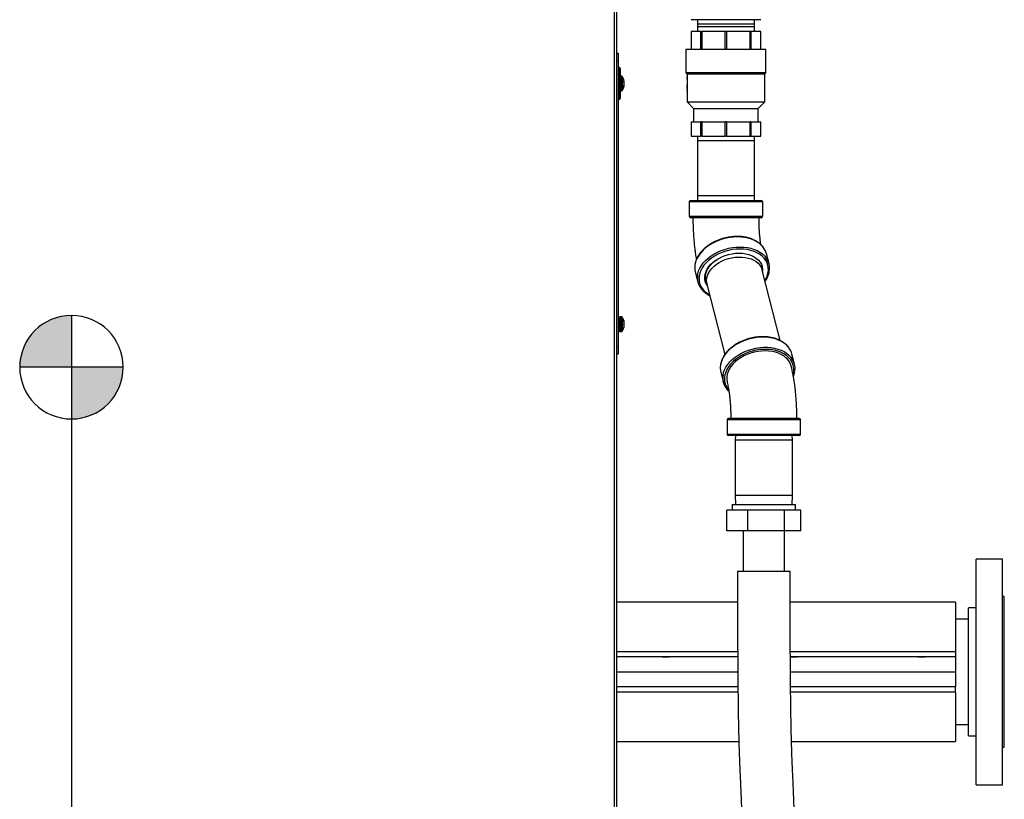
# Model space of a CAD drawing. Extents: x -5 to 267, y -6 to 207.
# Drawn here: x 126 to 159, y 73 to 99 of the extents above; entities that cross this region are included whole.
import ezdxf

# ---------------------------------------------------------------- set-up
doc = ezdxf.new("R2010")
doc.units = 0
doc.header["$LTSCALE"] = 4
doc.header["$MEASUREMENT"] = 0
doc.layers.get('0').update_dxf_attribs({"linetype": 'CONTINUOUS'})
doc.layers.get('Defpoints').update_dxf_attribs({"linetype": 'CONTINUOUS'})
doc.layers.add('BORD', color=11, linetype='CONTINUOUS')
doc.styles.add('SIM1', font='ROMANS')
doc.dimstyles.get("Standard").update_dxf_attribs({"dimtxt": 0.18, "dimasz": 0.18, "dimexe": 0.18, "dimexo": 0.0625, "dimgap": 0.09, "dimtad": 0, "dimtih": 1, "dimtoh": 1, "dimdec": 4, "dimzin": 0, "dimdsep": 46, "dimtxsty": 'Standard', "dimcen": 0.09, "dimadec": 0, "dimazin": 0, "dimtfac": 1, "dimtdec": 4, "dimtofl": 0, "dimtmove": 0, "dimatfit": 3, "dimfxl": 1, "dimtolj": 1, "dimtzin": 0, "dimarcsym": 0})

# ---------------------------------------------------------------- blocks, each defined once
blk = doc.blocks.new('*D22')
at = {"layer": 'BORD', "color": 0, "lineweight": -2, "transparency": 16777216}
for p, q in [((127.758, 87.217), (127.758, 44.142)), ((158.759, 58.105), (158.759, 44.142)), ((131.508, 46.017), (135.616, 46.017)), ((155.009, 46.017), (149.249, 46.017))]:
    blk.add_line(p, q, dxfattribs=at)
at = {"layer": 'BORD', "color": 0, "transparency": 16777216}
for points in [[(131.508, 46.642), (131.508, 45.392), (127.758, 46.017)], [(155.009, 46.642), (155.009, 45.392), (158.759, 46.017)]]:
    blk.add_solid(points, dxfattribs=at)
at = {"layer": 'Defpoints', "color": 0, "transparency": 16777216}
for p in [(127.758, 87.279), (158.759, 58.168), (127.758, 46.017)]:
    blk.add_point(p, dxfattribs=at)
at = {"layer": 'BORD', "color": 0, "transparency": 16777216, "insert": (142.433, 46.017), "char_height": 1.875, "attachment_point": 5, "style": 'SIM1'}
blk.add_mtext('\\A1;\\P31.0 [79]\\PCG', dxfattribs=at)

msp = doc.modelspace()

# ---------------------------------------------------------------- hatches: boundary and pattern name
at = {"linetype": 'Continuous'}
h = msp.add_hatch(color=256, dxfattribs=at)
edge = h.paths.add_edge_path()
edge.add_line((127.758, 88.999), (127.758, 85.559))
edge.add_arc((127.758, 87.279), 1.72, 270, 360)
edge.add_line((129.478, 87.279), (126.038, 87.279))
edge.add_arc((127.758, 87.279), 1.72, 90, 180, ccw=False)

# ---------------------------------------------------------------- linework, layer by layer
at = {"color": 7, "linetype": 'Continuous'}
for p, q in [((145.804, 52.765, 0), (145.804, 128.529, 0)), ((145.881, 52.765, 0), (145.881, 128.529, 0)), ((149.03, 98.824, 0), (148.353, 98.824, 0)), ((148.564, 98.824, 0), (148.559, 98.673, 0)), ((149.988, 98.824, 0), (149.03, 98.824, 0)), ((150.665, 98.824, 0), (149.988, 98.824, 0)), ((150.459, 98.673, 0), (150.454, 98.824, 0)), ((148.559, 98.673, 0), (148.559, 98.586, 0)), ((150.459, 98.673, 0), (148.559, 98.673, 0)), ((148.559, 98.586, 0), (148.564, 98.434, 0)), ((150.459, 98.586, 0), (148.559, 98.586, 0)), ((150.454, 98.434, 0), (150.459, 98.586, 0)), ((150.459, 98.586, 0), (150.459, 98.673, 0)), ((148.354, 98.434, 0), (148.354, 97.834, 0)), ((148.678, 98.434, 0), (148.354, 98.434, 0)), ((148.354, 98.434, 0), (148.354, 98.434, 0)), ((148.354, 98.434, 0), (148.354, 97.834, 0)), ((148.678, 98.434, 0), (148.708, 98.434, 0)), ((148.678, 97.834, 0), (148.678, 98.434, 0)), ((149.488, 98.434, 0), (148.708, 98.434, 0)), ((148.708, 98.434, 0), (148.708, 97.834, 0)), ((149.53, 98.434, 0), (149.488, 98.434, 0)), ((149.488, 97.834, 0), (149.488, 98.434, 0)), ((150.311, 98.434, 0), (149.53, 98.434, 0)), ((149.53, 98.434, 0), (149.53, 97.834, 0)), ((150.311, 98.434, 0), (150.341, 98.434, 0)), ((150.311, 97.834, 0), (150.311, 98.434, 0)), ((150.664, 98.434, 0), (150.341, 98.434, 0)), ((150.341, 98.434, 0), (150.341, 97.834, 0)), ((150.664, 97.834, 0), (150.664, 98.434, 0)), ((150.664, 98.434, 0), (150.664, 98.434, 0)), ((150.664, 97.834, 0), (150.664, 98.434, 0)), ((145.881, 97.707, 0), (145.929, 97.707, 0)), ((145.929, 97.707, 0), (145.929, 97.457, 0)), ((148.179, 97.834, 0), (148.179, 97.054, 0)), ((150.839, 97.834, 0), (148.179, 97.834, 0)), ((150.839, 97.054, 0), (150.839, 97.834, 0)), ((145.929, 97.457, 0), (145.881, 97.457, 0)), ((145.929, 97.457, 0), (145.929, 87.957, 0)), ((145.972, 97.232, 0), (145.929, 97.232, 0)), ((145.972, 96.948, 0), (145.972, 97.232, 0)), ((145.992, 97.212, 0), (145.992, 96.953, 0)), ((145.957, 96.946, 0), (145.929, 96.946, 0)), ((145.957, 96.946, 0), (145.957, 96.81, 0)), ((146.03, 96.953, 0), (145.989, 96.953, 0)), ((145.989, 96.953, 0), (145.989, 96.461, 0)), ((146.03, 96.953, 0), (146.03, 96.461, 0)), ((146.055, 96.941, 0), (146.055, 96.474, 0)), ((148.179, 97.054, 0), (148.219, 97.014, 0)), ((150.839, 97.054, 0), (148.179, 97.054, 0)), ((148.219, 97.014, 0), (148.219, 96.919, 0)), ((150.799, 97.014, 0), (148.219, 97.014, 0)), ((148.219, 96.897, 0), (148.219, 96.911, 0)), ((148.219, 96.903, 0), (148.219, 96.881, 0)), ((148.219, 96.87, 0), (148.219, 96.806, 0)), ((150.799, 97.014, 0), (150.839, 97.054, 0)), ((150.799, 96.094, 0), (150.799, 97.014, 0)), ((145.929, 96.608, 0), (145.933, 96.614, 0)), ((145.957, 96.81, 0), (145.957, 96.468, 0)), ((146.11, 96.788, 0), (146.11, 96.737, 0)), ((146.11, 96.762, 0), (146.125, 96.764, 0)), ((146.11, 96.761, 0), (146.128, 96.762, 0)), ((146.11, 96.757, 0), (146.125, 96.757, 0)), ((146.11, 96.604, 0), (146.11, 96.58, 0)), ((146.117, 96.726, 0), (146.128, 96.727, 0)), ((146.119, 96.633, 0), (146.125, 96.633, 0)), ((146.124, 96.653, 0), (146.128, 96.653, 0)), ((146.127, 96.744, 0), (146.128, 96.744, 0)), ((146.128, 96.663, 0), (146.128, 96.663, 0)), ((148.219, 96.806, 0), (148.221, 96.806, 0)), ((148.219, 96.79, 0), (148.219, 96.71, 0)), ((148.221, 96.79, 0), (148.219, 96.79, 0)), ((148.219, 96.71, 0), (148.221, 96.71, 0)), ((148.219, 96.694, 0), (148.219, 96.634, 0)), ((148.221, 96.694, 0), (148.219, 96.694, 0)), ((148.221, 96.638, 0), (148.219, 96.627, 0)), ((148.219, 96.627, 0), (148.219, 96.581, 0)), ((148.219, 96.586, 0), (148.219, 96.623, 0)), ((148.219, 96.623, 0), (148.219, 96.623, 0)), ((148.219, 96.618, 0), (148.219, 96.623, 0)), ((148.219, 96.618, 0), (148.219, 96.59, 0)), ((148.219, 96.586, 0), (148.219, 96.59, 0)), ((148.219, 96.586, 0), (148.219, 96.586, 0)), ((148.219, 96.581, 0), (148.221, 96.57, 0)), ((148.219, 96.574, 0), (148.219, 96.538, 0)), ((148.22, 96.853, 0), (148.22, 96.854, 0)), ((148.22, 96.853, 0), (148.22, 96.853, 0)), ((148.221, 96.806, 0), (148.221, 96.79, 0)), ((148.221, 96.71, 0), (148.221, 96.694, 0)), ((148.221, 96.655, 0), (148.221, 96.638, 0)), ((148.221, 96.638, 0), (148.221, 96.655, 0)), ((148.221, 96.554, 0), (148.221, 96.57, 0)), ((148.221, 96.57, 0), (148.221, 96.554, 0)), ((148.221, 96.538, 0), (148.221, 96.523, 0)), ((145.929, 96.468, 0), (145.957, 96.468, 0)), ((145.972, 96.182, 0), (145.972, 96.466, 0)), ((145.989, 96.461, 0), (146.03, 96.461, 0)), ((145.992, 96.461, 0), (145.992, 96.202, 0)), ((148.219, 96.523, 0), (148.219, 96.503, 0)), ((148.219, 96.49, 0), (148.219, 96.471, 0)), ((148.219, 96.458, 0), (148.219, 96.439, 0)), ((148.219, 96.424, 0), (148.219, 96.352, 0)), ((148.219, 96.352, 0), (148.221, 96.352, 0)), ((148.219, 96.324, 0), (148.219, 96.315, 0)), ((148.219, 96.259, 0), (148.219, 96.25, 0)), ((148.22, 96.513, 0), (148.22, 96.523, 0)), ((148.22, 96.503, 0), (148.22, 96.513, 0)), ((148.22, 96.513, 0), (148.221, 96.513, 0)), ((148.221, 96.505, 0), (148.22, 96.49, 0)), ((148.22, 96.471, 0), (148.221, 96.457, 0)), ((148.22, 96.449, 0), (148.22, 96.458, 0)), ((148.22, 96.439, 0), (148.22, 96.449, 0)), ((148.22, 96.449, 0), (148.221, 96.449, 0)), ((148.221, 96.523, 0), (148.221, 96.505, 0)), ((148.221, 96.457, 0), (148.221, 96.439, 0)), ((148.221, 96.439, 0), (148.221, 96.424, 0)), ((148.221, 96.352, 0), (148.221, 96.346, 0)), ((148.221, 96.343, 0), (148.221, 96.287, 0)), ((148.221, 96.287, 0), (148.221, 96.281, 0)), ((148.221, 96.278, 0), (148.221, 96.222, 0)), ((148.221, 96.222, 0), (148.221, 96.194, 0)), ((145.929, 96.182, 0), (145.972, 96.182, 0)), ((148.219, 96.194, 0), (148.219, 96.094, 0)), ((148.219, 96.094, 0), (148.434, 95.879, 0)), ((148.219, 96.094, 0), (150.799, 96.094, 0)), ((148.434, 95.879, 0), (148.434, 95.434, 0)), ((148.434, 95.879, 0), (150.584, 95.879, 0)), ((150.584, 95.879, 0), (150.799, 96.094, 0)), ((150.584, 95.434, 0), (150.584, 95.879, 0)), ((148.354, 95.434, 0), (148.354, 94.954, 0)), ((148.354, 95.434, 0), (148.354, 94.954, 0)), ((148.354, 95.434, 0), (148.516, 95.434, 0)), ((148.354, 95.434, 0), (148.354, 95.434, 0)), ((148.516, 95.434, 0), (148.678, 95.434, 0)), ((148.708, 95.434, 0), (148.678, 95.434, 0)), ((148.678, 94.954, 0), (148.678, 95.434, 0)), ((148.708, 95.434, 0), (148.708, 94.954, 0)), ((148.708, 95.434, 0), (149.098, 95.434, 0)), ((149.098, 95.434, 0), (149.488, 95.434, 0)), ((149.53, 95.434, 0), (149.488, 95.434, 0)), ((149.488, 94.954, 0), (149.488, 95.434, 0)), ((149.53, 95.434, 0), (149.921, 95.434, 0)), ((149.53, 95.434, 0), (149.53, 94.954, 0)), ((149.921, 95.434, 0), (150.311, 95.434, 0)), ((150.311, 94.954, 0), (150.311, 95.434, 0)), ((150.341, 95.434, 0), (150.311, 95.434, 0)), ((150.341, 95.434, 0), (150.502, 95.434, 0)), ((150.341, 95.434, 0), (150.341, 94.954, 0)), ((150.502, 95.434, 0), (150.664, 95.434, 0)), ((150.664, 94.954, 0), (150.664, 95.434, 0)), ((150.664, 94.954, 0), (150.664, 95.434, 0)), ((150.664, 95.434, 0), (150.664, 95.434, 0)), ((148.354, 94.954, 0), (148.354, 94.954, 0)), ((148.354, 94.954, 0), (148.678, 94.954, 0)), ((148.564, 94.954, 0), (148.559, 94.804, 0)), ((148.708, 94.954, 0), (148.678, 94.954, 0)), ((148.708, 94.954, 0), (149.488, 94.954, 0)), ((149.53, 94.954, 0), (149.488, 94.954, 0)), ((149.53, 94.954, 0), (150.311, 94.954, 0)), ((150.341, 94.954, 0), (150.311, 94.954, 0)), ((150.341, 94.954, 0), (150.664, 94.954, 0)), ((150.459, 94.804, 0), (150.454, 94.954, 0)), ((150.664, 94.954, 0), (150.664, 94.954, 0)), ((148.559, 94.804, 0), (148.559, 92.967, 0)), ((150.459, 94.804, 0), (148.559, 94.804, 0)), ((150.459, 92.967, 0), (150.459, 94.804, 0)), ((148.559, 92.967, 0), (148.564, 92.816, 0)), ((150.459, 92.967, 0), (148.559, 92.967, 0)), ((150.454, 92.816, 0), (150.459, 92.967, 0)), ((148.289, 92.769, 0), (148.289, 92.292, 0)), ((149.819, 92.769, 0), (148.289, 92.769, 0)), ((148.337, 92.816, 0), (149.807, 92.816, 0)), ((149.807, 92.816, 0), (150.681, 92.816, 0)), ((150.729, 92.769, 0), (149.819, 92.769, 0)), ((150.729, 92.292, 0), (150.729, 92.769, 0)), ((148.289, 92.292, 0), (149.819, 92.292, 0)), ((149.819, 92.292, 0), (150.729, 92.292, 0)), ((149.807, 92.244, 0), (148.337, 92.244, 0)), ((150.681, 92.244, 0), (149.807, 92.244, 0)), ((150.94, 90.709, 0), (150.854, 91.046, 0)), ((150.709, 90.521, 0), (150.67, 90.65, 0)), ((148.489, 90.445, 0), (148.575, 90.108, 0)), ((151.308, 88.166, 0), (150.714, 90.503, 0)), ((148.837, 90.204, 0), (148.868, 90.053, 0)), ((148.872, 90.035, 0), (149.466, 87.698, 0)), ((145.957, 88.946, 0), (145.929, 88.946, 0)), ((145.957, 88.946, 0), (145.957, 88.648, 0)), ((146.03, 88.953, 0), (145.989, 88.953, 0)), ((145.989, 88.953, 0), (145.989, 88.946, 0)), ((145.989, 88.946, 0), (145.989, 88.461, 0)), ((146.03, 88.953, 0), (146.03, 88.946, 0)), ((146.03, 88.946, 0), (146.03, 88.461, 0)), ((146.055, 88.941, 0), (146.055, 88.933, 0)), ((146.055, 88.933, 0), (146.055, 88.474, 0)), ((146.11, 88.839, 0), (146.11, 88.825, 0)), ((146.11, 88.702, 0), (146.11, 88.648, 0)), ((146.11, 88.697, 0), (146.125, 88.696, 0)), ((146.11, 88.679, 0), (146.128, 88.678, 0)), ((146.122, 88.78, 0), (146.125, 88.781, 0)), ((146.122, 88.781, 0), (146.125, 88.781, 0)), ((146.126, 88.757, 0), (146.128, 88.757, 0)), ((146.126, 88.697, 0), (146.128, 88.697, 0)), ((146.127, 88.764, 0), (146.128, 88.765, 0)), ((145.929, 88.468, 0), (145.957, 88.468, 0)), ((145.957, 88.648, 0), (145.957, 88.468, 0)), ((145.989, 88.461, 0), (146.03, 88.461, 0)), ((146.11, 88.663, 0), (146.125, 88.662, 0)), ((146.127, 88.65, 0), (146.128, 88.65, 0)), ((145.881, 87.957, 0), (145.929, 87.957, 0)), ((145.929, 87.707, 0), (145.881, 87.707, 0)), ((145.929, 87.957, 0), (145.929, 87.707, 0)), ((151.786, 87.379, 0), (151.701, 87.716, 0)), ((149.336, 87.115, 0), (149.422, 86.778, 0)), ((149.547, 85.532, 0), (149.547, 85.056, 0)), ((151.987, 85.532, 0), (149.547, 85.532, 0)), ((149.595, 85.58, 0), (151.939, 85.58, 0)), ((151.987, 85.056, 0), (151.987, 85.532, 0)), ((149.547, 85.056, 0), (151.987, 85.056, 0)), ((151.939, 85.008, 0), (149.595, 85.008, 0)), ((149.822, 85.008, 0), (149.817, 84.858, 0)), ((149.817, 84.858, 0), (149.817, 83.02, 0)), ((151.717, 84.858, 0), (149.817, 84.858, 0)), ((151.717, 84.858, 0), (151.712, 85.008, 0)), ((151.717, 83.02, 0), (151.717, 84.858, 0)), ((149.817, 83.02, 0), (149.826, 82.721, 0)), ((151.717, 83.02, 0), (149.817, 83.02, 0)), ((151.708, 82.721, 0), (151.717, 83.02, 0)), ((149.54, 81.845, 0), (149.54, 82.533, 0)), ((150.233, 82.533, 0), (149.54, 82.533, 0)), ((149.717, 82.721, 0), (149.717, 82.533, 0)), ((149.717, 82.721, 0), (151.197, 82.721, 0)), ((150.233, 81.845, 0), (150.233, 82.533, 0)), ((151.459, 82.533, 0), (150.233, 82.533, 0)), ((151.197, 82.721, 0), (151.817, 82.721, 0)), ((151.459, 81.845, 0), (151.459, 82.533, 0)), ((151.993, 82.533, 0), (151.459, 82.533, 0)), ((151.817, 82.533, 0), (151.817, 82.721, 0)), ((151.993, 81.845, 0), (151.993, 82.533, 0)), ((150.233, 81.845, 0), (149.54, 81.845, 0)), ((150.077, 81.845, 0), (150.077, 80.495, 0)), ((151.459, 81.845, 0), (150.233, 81.845, 0)), ((151.457, 80.495, 0), (151.457, 81.845, 0)), ((151.993, 81.845, 0), (151.459, 81.845, 0)), ((158.697, 80.905, 0), (157.822, 80.905, 0)), ((157.822, 73.405, 0), (157.822, 80.905, 0)), ((158.697, 73.405, 0), (158.697, 80.905, 0)), ((151.642, 80.495, 0), (149.892, 80.495, 0)), ((158.759, 79.655, 0), (158.697, 79.655, 0)), ((158.759, 74.655, 0), (158.759, 79.655, 0)), ((149.893, 79.467, 0), (145.881, 79.467, 0)), ((157.134, 79.467, 0), (151.643, 79.467, 0)), ((157.134, 79.467, 0), (157.134, 77.832, 0)), ((157.822, 79.28, 0), (157.572, 79.28, 0)), ((157.572, 75.03, 0), (157.572, 79.28, 0)), ((157.572, 78.905, 0), (157.134, 78.905, 0)), ((145.881, 77.832, 0), (149.898, 77.832, 0)), ((149.899, 77.655, 0), (145.881, 77.655, 0)), ((147.134, 77.655, 0), (146.884, 77.655, 0)), ((146.884, 77.655, 0), (146.884, 77.655, 0)), ((147.134, 77.655, 0), (147.134, 77.655, 0)), ((147.384, 77.655, 0), (147.634, 77.655, 0)), ((147.384, 77.655, 0), (147.384, 77.655, 0)), ((147.634, 77.655, 0), (147.634, 77.655, 0)), ((151.648, 77.832, 0), (157.134, 77.832, 0)), ((157.134, 77.655, 0), (151.649, 77.655, 0)), ((151.649, 77.655, 0), (151.884, 77.655, 0)), ((151.884, 77.655, 0), (151.884, 77.655, 0)), ((155.884, 77.655, 0), (156.134, 77.655, 0)), ((155.884, 77.655, 0), (155.884, 77.655, 0)), ((156.134, 77.655, 0), (156.134, 77.655, 0)), ((157.134, 77.832, 0), (157.134, 77.655, 0)), ((157.134, 77.655, 0), (157.134, 77.155, 0)), ((145.881, 77.155, 0), (149.902, 77.155, 0)), ((151.652, 77.155, 0), (157.134, 77.155, 0)), ((157.134, 77.155, 0), (157.134, 76.655, 0)), ((149.906, 76.655, 0), (145.881, 76.655, 0)), ((146.884, 76.655, 0), (146.884, 76.655, 0)), ((147.134, 76.655, 0), (146.884, 76.655, 0)), ((147.134, 76.655, 0), (147.134, 76.655, 0)), ((147.634, 76.655, 0), (147.384, 76.655, 0)), ((147.384, 76.655, 0), (147.384, 76.655, 0)), ((147.634, 76.655, 0), (147.634, 76.655, 0)), ((157.134, 76.655, 0), (151.657, 76.655, 0)), ((151.884, 76.655, 0), (151.657, 76.655, 0)), ((151.884, 76.655, 0), (151.884, 76.655, 0)), ((156.134, 76.655, 0), (155.884, 76.655, 0)), ((155.884, 76.655, 0), (155.884, 76.655, 0)), ((156.134, 76.655, 0), (156.134, 76.655, 0)), ((157.134, 76.478, 0), (157.134, 76.655, 0)), ((149.908, 76.478, 0), (145.881, 76.478, 0)), ((157.134, 76.478, 0), (151.658, 76.478, 0)), ((157.134, 76.478, 0), (157.134, 74.842, 0)), ((157.134, 75.405, 0), (157.572, 75.405, 0)), ((157.572, 75.03, 0), (157.822, 75.03, 0)), ((145.881, 74.842, 0), (149.937, 74.842, 0)), ((151.687, 74.842, 0), (157.134, 74.842, 0)), ((158.697, 74.655, 0), (158.759, 74.655, 0)), ((157.822, 73.405, 0), (158.697, 73.405, 0))]:
    msp.add_line(p, q, dxfattribs=at)
at = {"linetype": 'Continuous'}
for p, q in [((127.758, 88.999, 0), (127.758, 85.559, 0)), ((129.478, 87.279, 0), (126.038, 87.279, 0))]:
    msp.add_line(p, q, dxfattribs=at)
at = {"color": 7, "linetype": 'Continuous', "elevation": 0, "flags": 128}
for points in [[(149.891, 91.609), (149.765, 91.604), (149.637, 91.589), (149.509, 91.565), (149.384, 91.531), (149.262, 91.489), (149.144, 91.438), (149.033, 91.38), (148.928, 91.314), (148.832, 91.242), (148.746, 91.164), (148.67, 91.081), (148.606, 90.995), (148.553, 90.906), (148.513, 90.815), (148.487, 90.723), (148.479, 90.685)], [(150.747, 91.264), (150.704, 91.314), (150.633, 91.38), (150.552, 91.438), (150.46, 91.489), (150.359, 91.531), (150.251, 91.565), (150.136, 91.589), (150.015, 91.604), (149.891, 91.609)], [(148.566, 90.351), (148.572, 90.386), (148.599, 90.478), (148.639, 90.569), (148.691, 90.658), (148.756, 90.744), (148.832, 90.827), (148.918, 90.905), (149.014, 90.977), (149.118, 91.043), (149.23, 91.101), (149.347, 91.152), (149.47, 91.194), (149.595, 91.228), (149.722, 91.252), (149.85, 91.267), (149.977, 91.271)], [(149.977, 91.204), (149.851, 91.199), (149.724, 91.184), (149.597, 91.159), (149.473, 91.125), (149.352, 91.081), (149.236, 91.029), (149.127, 90.969), (149.025, 90.902), (148.932, 90.828), (148.85, 90.749), (148.778, 90.666), (148.719, 90.579), (148.672, 90.489), (148.639, 90.398), (148.619, 90.307), (148.613, 90.216), (148.621, 90.128), (148.643, 90.042), (148.679, 89.961), (148.728, 89.884), (148.789, 89.814), (148.863, 89.75), (148.947, 89.694), (148.961, 89.686)], [(148.885, 89.985), (148.846, 90.053), (148.819, 90.13), (148.805, 90.209), (148.805, 90.292), (148.819, 90.375), (148.848, 90.459), (148.889, 90.541), (148.943, 90.621), (149.01, 90.697), (149.087, 90.768), (149.174, 90.834), (149.27, 90.893), (149.373, 90.945), (149.482, 90.988), (149.595, 91.022), (149.71, 91.047), (149.827, 91.062), (149.942, 91.067), (150.055, 91.062), (150.164, 91.047), (150.266, 91.022), (150.362, 90.988), (150.449, 90.945), (150.526, 90.893), (150.591, 90.834), (150.645, 90.768), (150.686, 90.697), (150.714, 90.621), (150.727, 90.541), (150.727, 90.459), (150.727, 90.453)], [(149.977, 91.271), (150.101, 91.267), (150.221, 91.252), (150.336, 91.228), (150.445, 91.194), (150.545, 91.152), (150.637, 91.101), (150.719, 91.043), (150.79, 90.977), (150.839, 90.918)], [(150.803, 90.154), (150.839, 90.216), (150.879, 90.307), (150.905, 90.398), (150.918, 90.489), (150.917, 90.579), (150.902, 90.666), (150.873, 90.749), (150.831, 90.828), (150.775, 90.902), (150.708, 90.969), (150.629, 91.029), (150.539, 91.081), (150.441, 91.125), (150.334, 91.159), (150.22, 91.184), (150.1, 91.199), (149.977, 91.204)], [(148.872, 90.035), (148.863, 90.086), (148.859, 90.165), (148.869, 90.246), (148.893, 90.327), (148.929, 90.407), (148.979, 90.486), (149.04, 90.561), (149.112, 90.631), (149.194, 90.697), (149.285, 90.756), (149.383, 90.808), (149.487, 90.853), (149.596, 90.888), (149.707, 90.915), (149.82, 90.933)], [(149.82, 90.933), (149.932, 90.94), (150.043, 90.938), (150.15, 90.926), (150.251, 90.905), (150.346, 90.874), (150.433, 90.834), (150.51, 90.787), (150.577, 90.731), (150.633, 90.669), (150.676, 90.601), (150.707, 90.528), (150.714, 90.503)], [(151.599, 87.926), (151.582, 87.948), (151.517, 88.017), (151.44, 88.079), (151.353, 88.134), (151.257, 88.181), (151.152, 88.219), (151.04, 88.248), (150.923, 88.267), (150.8, 88.277), (150.675, 88.277), (150.547, 88.267), (150.42, 88.248), (150.293, 88.219), (150.169, 88.181), (150.049, 88.134), (149.934, 88.079), (149.826, 88.017), (149.726, 87.948), (149.634, 87.873), (149.553, 87.793), (149.483, 87.708), (149.424, 87.62), (149.378, 87.53), (149.345, 87.438), (149.325, 87.348)], [(149.412, 87.017), (149.43, 87.101), (149.464, 87.193), (149.51, 87.283), (149.569, 87.371), (149.639, 87.456), (149.72, 87.536), (149.811, 87.611), (149.912, 87.68), (150.02, 87.742), (150.135, 87.797), (150.255, 87.844), (150.379, 87.882), (150.505, 87.911), (150.633, 87.93), (150.76, 87.94), (150.886, 87.94), (151.008, 87.93), (151.126, 87.911), (151.238, 87.882), (151.343, 87.844), (151.439, 87.797), (151.526, 87.742), (151.602, 87.68), (151.668, 87.611), (151.679, 87.596)], [(151.743, 87.031), (151.76, 87.113), (151.766, 87.204), (151.758, 87.292), (151.736, 87.378), (151.7, 87.459), (151.651, 87.536), (151.59, 87.606), (151.516, 87.67), (151.432, 87.726), (151.338, 87.774), (151.235, 87.813), (151.124, 87.842), (151.007, 87.862), (150.886, 87.872), (150.761, 87.872), (150.634, 87.862), (150.507, 87.842), (150.381, 87.813), (150.258, 87.774), (150.14, 87.726), (150.027, 87.67), (149.921, 87.606), (149.824, 87.536), (149.736, 87.459), (149.659, 87.378), (149.593, 87.292), (149.54, 87.204), (149.5, 87.113), (149.473, 87.022), (149.461, 86.931), (149.462, 86.841), (149.477, 86.754), (149.506, 86.67), (149.548, 86.591), (149.595, 86.528)], [(151.677, 87.315), (151.655, 87.381), (151.617, 87.458), (151.566, 87.529), (151.503, 87.594), (151.429, 87.652), (151.345, 87.702), (151.251, 87.744), (151.15, 87.777), (151.041, 87.802), (150.928, 87.816), (150.81, 87.821), (150.69, 87.816), (150.569, 87.802), (150.448, 87.777), (150.33, 87.744), (150.215, 87.702), (150.105, 87.652), (150.001, 87.594), (149.905, 87.529), (149.818, 87.458), (149.742, 87.381), (149.675, 87.301), (149.621, 87.217), (149.579, 87.132), (149.551, 87.045), (149.535, 86.958), (149.533, 86.872), (149.545, 86.788), (149.548, 86.775)]]:
    msp.add_lwpolyline(points, dxfattribs=at)
at = {"color": 7, "linetype": 'Continuous'}
for centre, radius, start, end in [((145.972, 97.212, 0), 0.02, 0, 90), ((145.989, 96.922, 0), 0.0315, 90, 180), ((146.03, 96.922, 0), 0.0315, 36.8032, 90), ((145.743, 96.707, 0), 0.39, 10.6333, 36.8032), ((145.743, 96.707, 0), 0.39, 323.1968, 349.3667), ((146.038, 96.725, 0), 0.0949, 23.6788, 41.2894), ((146.017, 96.666, 0), 0.117, 22.3875, 37.7131), ((145.796, 96.723, 0), 0.335, 339.1692, 348.8715), ((145.816, 96.695, 0), 0.316, 338.6361, 348.7364), ((145.956, 96.747, 0), 0.173, 4.8992, 11.5456), ((146.123, 96.755, 0), 0.00848, 54.3738, 75.8416), ((145.739, 96.705, 0), 0.39, 3.2658, 7.6824), ((145.906, 96.744, 0), 0.223, 349.8125, 355.6197), ((145.906, 96.671, 0), 0.223, 4.3803, 10.1875), ((145.739, 96.71, 0), 0.39, 352.3176, 356.7342), ((145.956, 96.667, 0), 0.173, 348.4544, 355.1008), ((146.089, 96.76, 0), 0.0397, 340.1995, 348.9957), ((145.827, 96.733, 0), 0.302, 3.7034, 5.5789), ((146.037, 96.755, 0), 0.0919, 349.5634, 353.1343), ((146.037, 96.66, 0), 0.0919, 6.8657, 10.4366), ((145.773, 96.692, 0), 0.355, 353.7209, 356.5855), ((145.827, 96.682, 0), 0.302, 354.4211, 356.2966), ((145.989, 96.493, 0), 0.0315, 180, 270), ((145.972, 96.202, 0), 0.02, 270, 0), ((146.03, 96.493, 0), 0.0315, 270, 323.1968), ((148.337, 92.769, 0), 0.0477, 90, 180), ((150.681, 92.769, 0), 0.0477, 0, 90), ((148.337, 92.292, 0), 0.0477, 180, 270), ((150.681, 92.292, 0), 0.0477, 270, 0), ((150.278, 90.897, 0), 0.596, 14.498, 37.9521), ((149.064, 90.589, 0), 0.592, 170.7359, 194.0863), ((150.369, 90.564, 0), 0.588, 350.8226, 36.9537), ((149.146, 90.253, 0), 0.588, 170.4915, 218.0105), ((145.989, 88.922, 0), 0.0315, 90, 180), ((146.03, 88.922, 0), 0.0315, 36.8032, 90), ((145.743, 88.707, 0), 0.39, 17.0244, 36.8032), ((145.769, 88.715, 0), 0.363, 10.472, 19.8958), ((145.865, 88.724, 0), 0.266, 12.355, 23.3348), ((145.757, 88.699, 0), 0.375, 10.4043, 19.6235), ((146.063, 88.763, 0), 0.076, 307.6372, 324.6915), ((145.743, 88.707, 0), 0.39, 9.4391, 17.0244), ((146.07, 88.658, 0), 0.067, 34.6999, 47.5458), ((146.013, 88.752, 0), 0.115, 6.027, 14.1544), ((145.882, 88.74, 0), 0.247, 4.0939, 9.6595), ((145.747, 88.715, 0), 0.382, 3.2954, 7.763), ((145.979, 88.751, 0), 0.15, 347.5194, 354.587), ((145.848, 88.737, 0), 0.281, 350.9261, 356.1148), ((145.979, 88.664, 0), 0.15, 5.413, 12.4806), ((146.116, 88.762, 0), 0.0129, 324.5808, 337.9813), ((145.753, 88.696, 0), 0.375, 3.331, 5.1163), ((145.85, 88.678, 0), 0.279, 3.8779, 6.065), ((145.753, 88.719, 0), 0.375, 354.8837, 356.669), ((145.747, 88.7, 0), 0.382, 354.0127, 356.704), ((145.989, 88.493, 0), 0.0315, 180, 270), ((146.03, 88.493, 0), 0.0315, 270, 323.1968), ((145.743, 88.707, 0), 0.39, 323.1968, 342.9756), ((146.079, 88.699, 0), 0.0591, 301.0037, 321.1777), ((145.743, 88.707, 0), 0.39, 342.9756, 350.5609), ((145.768, 88.7, 0), 0.363, 342.9766, 349.5271), ((146.114, 88.652, 0), 0.0152, 22.8962, 42.9306), ((145.882, 88.675, 0), 0.247, 350.3405, 355.9061), ((146.11, 88.655, 0), 0.0184, 336.2587, 344.203), ((151.126, 87.568, 0), 0.594, 14.4718, 37.1756), ((151.216, 87.234, 0), 0.588, 350.4915, 38.0105), ((149.915, 87.259, 0), 0.596, 171.4129, 194.0012), ((149.992, 86.923, 0), 0.588, 170.8226, 216.9537), ((149.595, 85.532, 0), 0.0477, 90, 180), ((151.939, 85.532, 0), 0.0477, 0, 90), ((149.595, 85.056, 0), 0.0477, 180, 270), ((151.939, 85.056, 0), 0.0477, 270, 0)]:
    msp.add_arc(centre, radius, start, end, dxfattribs=at)
at = {"linetype": 'Continuous'}
for start, end in [(90, 180), (0, 90), (180, 270), (270, 0)]:
    msp.add_arc((127.758, 87.279, 0), 1.72, start, end, dxfattribs=at)
at = {"color": 7, "linetype": 'Continuous'}
for points, knots in [([(148.219, 96.934, 0), (148.219, 96.934, 0), (148.22, 96.934, 0), (148.22, 96.929, 0), (148.22, 96.925, 0), (148.22, 96.924, 0)], [0, 0, 0, 0, 0.356072, 0.770074, 1, 1, 1, 1]), ([(148.219, 96.911, 0), (148.219, 96.916, 0), (148.219, 96.923, 0), (148.219, 96.931, 0), (148.219, 96.934, 0), (148.219, 96.934, 0), (148.219, 96.934, 0)], [0, 0, 0, 0, 0.373703, 0.590909, 0.80777, 1, 1, 1, 1]), ([(148.219, 96.918, 0), (148.219, 96.918, 0), (148.219, 96.917, 0), (148.219, 96.914, 0), (148.219, 96.909, 0), (148.219, 96.905, 0), (148.219, 96.903, 0)], [0, 0, 0, 0, 0.312247, 0.510396, 0.708287, 1, 1, 1, 1]), ([(148.22, 96.891, 0), (148.22, 96.895, 0), (148.22, 96.902, 0), (148.22, 96.91, 0), (148.22, 96.915, 0), (148.22, 96.918, 0), (148.219, 96.918, 0), (148.219, 96.918, 0)], [0, 0, 0, 0, 0.33685, 0.5237, 0.711845, 0.879971, 1, 1, 1, 1]), ([(148.219, 96.881, 0), (148.219, 96.878, 0), (148.219, 96.874, 0), (148.219, 96.87, 0), (148.219, 96.87, 0)], [0, 0, 0, 0, 0.883292, 1, 1, 1, 1]), ([(148.22, 96.924, 0), (148.22, 96.92, 0), (148.221, 96.912, 0), (148.221, 96.901, 0), (148.221, 96.894, 0), (148.221, 96.892, 0)], [0, 0, 0, 0, 0.407703, 0.817141, 1, 1, 1, 1]), ([(148.221, 96.892, 0), (148.221, 96.886, 0), (148.221, 96.875, 0), (148.22, 96.862, 0), (148.22, 96.856, 0), (148.22, 96.853, 0)], [0, 0, 0, 0, 0.49278, 0.74511, 1, 1, 1, 1]), ([(148.22, 96.854, 0), (148.22, 96.859, 0), (148.22, 96.867, 0), (148.22, 96.88, 0), (148.22, 96.887, 0), (148.22, 96.891, 0)], [0, 0, 0, 0, 0.48112, 0.735431, 1, 1, 1, 1]), ([(148.411, 92.244, 0), (148.411, 92.212, 0), (148.412, 92.12, 0), (148.415, 91.967, 0), (148.422, 91.787, 0), (148.433, 91.609, 0), (148.447, 91.432, 0), (148.465, 91.257, 0), (148.487, 91.086, 0), (148.507, 90.952, 0), (148.521, 90.876, 0), (148.525, 90.856, 0)], [0, 0, 0, 0, 0.065674, 0.190023, 0.314572, 0.439543, 0.565204, 0.691869, 0.819926, 0.949868, 1, 1, 1, 1]), ([(150.668, 91.353, 0), (150.663, 91.388, 0), (150.653, 91.46, 0), (150.64, 91.576, 0), (150.628, 91.7, 0), (150.619, 91.829, 0), (150.612, 91.964, 0), (150.608, 92.102, 0), (150.607, 92.196, 0), (150.607, 92.244, 0)], [0, 0, 0, 0, 0.1356204, 0.2745491, 0.4158327, 0.5589701, 0.7035124, 0.8490556, 1, 1, 1, 1]), ([(149.883, 91.622, 0), (149.861, 91.622, 0), (149.8, 91.622, 0), (149.698, 91.613, 0), (149.577, 91.596, 0), (149.456, 91.569, 0), (149.338, 91.534, 0), (149.223, 91.491, 0), (149.112, 91.44, 0), (149.008, 91.383, 0), (148.91, 91.318, 0), (148.819, 91.248, 0), (148.738, 91.173, 0), (148.665, 91.093, 0), (148.604, 91.009, 0), (148.553, 90.922, 0), (148.514, 90.834, 0), (148.489, 90.758, 0), (148.483, 90.711, 0), (148.48, 90.695, 0)], [0, 0, 0, 0, 0.0329, 0.095051, 0.157207, 0.219358, 0.281513, 0.343678, 0.40586, 0.468066, 0.530302, 0.592571, 0.654869, 0.717185, 0.779485, 0.841725, 0.903842, 0.965763, 1, 1, 1, 1]), ([(150.742, 91.272, 0), (150.73, 91.288, 0), (150.699, 91.327, 0), (150.638, 91.384, 0), (150.562, 91.442, 0), (150.475, 91.492, 0), (150.381, 91.535, 0), (150.279, 91.57, 0), (150.171, 91.596, 0), (150.058, 91.614, 0), (149.961, 91.622, 0), (149.902, 91.622, 0), (149.883, 91.622, 0)], [0, 0, 0, 0, 0.0719576, 0.1801593, 0.2888462, 0.3979668, 0.5074199, 0.6170937, 0.7268924, 0.8367457, 0.9466007, 1, 1, 1, 1]), ([(148.858, 90.1, 0), (148.856, 90.104, 0), (148.837, 90.142, 0), (148.825, 90.222, 0), (148.826, 90.335, 0), (148.855, 90.45, 0), (148.911, 90.564, 0), (148.989, 90.671, 0), (149.091, 90.771, 0), (149.193, 90.85, 0), (149.267, 90.889, 0), (149.294, 90.904, 0)], [0, 0, 0, 0, 0.016768, 0.148769, 0.276412, 0.407793, 0.534911, 0.665723, 0.792547, 0.923056, 1, 1, 1, 1]), ([(150.81, 90.126, 0), (150.814, 90.133, 0), (150.84, 90.167, 0), (150.876, 90.232, 0), (150.915, 90.32, 0), (150.94, 90.397, 0), (150.947, 90.444, 0), (150.949, 90.461, 0)], [0, 0, 0, 0, 0.0603469, 0.3244029, 0.5879413, 0.8506505, 1, 1, 1, 1]), ([(148.688, 89.883, 0), (148.7, 89.867, 0), (148.731, 89.827, 0), (148.791, 89.77, 0), (148.869, 89.713, 0), (148.928, 89.676, 0), (148.964, 89.66, 0), (148.968, 89.658, 0)], [0, 0, 0, 0, 0.1751961, 0.437538, 0.7010561, 0.9656243, 1, 1, 1, 1]), ([(151.594, 87.934, 0), (151.58, 87.953, 0), (151.548, 87.995, 0), (151.484, 88.054, 0), (151.408, 88.111, 0), (151.321, 88.162, 0), (151.227, 88.205, 0), (151.125, 88.24, 0), (151.017, 88.266, 0), (150.904, 88.284, 0), (150.787, 88.292, 0), (150.667, 88.292, 0), (150.546, 88.283, 0), (150.424, 88.265, 0), (150.303, 88.239, 0), (150.185, 88.204, 0), (150.07, 88.161, 0), (149.96, 88.11, 0), (149.855, 88.053, 0), (149.757, 87.988, 0), (149.666, 87.918, 0), (149.585, 87.843, 0), (149.512, 87.763, 0), (149.451, 87.679, 0), (149.4, 87.593, 0), (149.361, 87.504, 0), (149.336, 87.425, 0), (149.329, 87.377, 0), (149.326, 87.358, 0)], [0, 0, 0, 0, 0.029907, 0.068763, 0.107793, 0.146978, 0.186283, 0.225667, 0.265095, 0.304543, 0.343991, 0.383433, 0.422868, 0.462296, 0.501722, 0.541149, 0.580584, 0.620028, 0.659489, 0.698968, 0.738468, 0.777987, 0.817516, 0.857037, 0.896519, 0.935923, 0.975204, 1, 1, 1, 1]), ([(151.865, 85.58, 0), (151.865, 85.612, 0), (151.864, 85.704, 0), (151.861, 85.857, 0), (151.854, 86.037, 0), (151.843, 86.216, 0), (151.829, 86.392, 0), (151.811, 86.567, 0), (151.789, 86.738, 0), (151.763, 86.908, 0), (151.732, 87.074, 0), (151.703, 87.21, 0), (151.683, 87.289, 0), (151.677, 87.315, 0)], [0, 0, 0, 0, 0.051083, 0.147805, 0.244682, 0.341888, 0.43963, 0.538154, 0.637759, 0.738832, 0.841888, 0.947639, 1, 1, 1, 1]), ([(151.751, 86.969, 0), (151.754, 86.976, 0), (151.771, 87.013, 0), (151.786, 87.066, 0), (151.793, 87.111, 0), (151.795, 87.127, 0)], [0, 0, 0, 0, 0.141323, 0.706626, 1, 1, 1, 1]), ([(149.548, 86.774, 0), (149.552, 86.761, 0), (149.561, 86.725, 0), (149.575, 86.657, 0), (149.592, 86.57, 0), (149.608, 86.472, 0), (149.623, 86.364, 0), (149.636, 86.248, 0), (149.648, 86.124, 0), (149.657, 85.995, 0), (149.664, 85.861, 0), (149.668, 85.722, 0), (149.669, 85.628, 0), (149.669, 85.58, 0)], [0, 0, 0, 0, 0.050708, 0.136128, 0.224048, 0.314808, 0.407971, 0.503125, 0.599893, 0.697931, 0.79693, 0.896615, 1, 1, 1, 1]), ([(149.527, 86.561, 0), (149.541, 86.542, 0), (149.565, 86.51, 0), (149.595, 86.483, 0), (149.608, 86.471, 0)], [0, 0, 0, 0, 0.595083, 1, 1, 1, 1]), ([(149.892, 80.495, 0), (149.892, 80.332, 0), (149.892, 80.02, 0), (149.892, 79.57, 0), (149.893, 79.155, 0), (149.894, 78.774, 0), (149.895, 78.392, 0), (149.897, 78.013, 0), (149.899, 77.639, 0), (149.901, 77.291, 0), (149.904, 76.968, 0), (149.906, 76.67, 0), (149.909, 76.408, 0), (149.912, 76.177, 0), (149.914, 75.974, 0), (149.918, 75.732, 0), (149.923, 75.443, 0), (149.93, 75.101, 0), (149.938, 74.764, 0), (149.948, 74.443, 0), (149.959, 74.144, 0), (149.97, 73.878, 0), (149.982, 73.637, 0), (149.992, 73.414, 0), (150.002, 73.19, 0), (150.012, 72.963, 0), (150.02, 72.735, 0), (150.027, 72.515, 0), (150.032, 72.331, 0), (150.036, 72.179, 0), (150.039, 72.046, 0), (150.043, 71.892, 0), (150.046, 71.714, 0), (150.049, 71.509, 0), (150.053, 71.272, 0), (150.056, 71.021, 0), (150.059, 70.758, 0), (150.061, 70.485, 0), (150.064, 70.18, 0), (150.066, 69.837, 0), (150.068, 69.485, 0), (150.069, 69.126, 0), (150.07, 68.763, 0), (150.071, 68.366, 0), (150.072, 67.933, 0), (150.072, 67.631, 0), (150.072, 67.474, 0)], [0, 0, 0, 0, 0.033653, 0.064642, 0.093179, 0.119462, 0.143673, 0.172525, 0.19846, 0.221789, 0.245484, 0.266528, 0.28523, 0.301857, 0.316638, 0.32977, 0.355431, 0.382305, 0.410112, 0.438639, 0.467262, 0.496207, 0.521288, 0.545987, 0.570506, 0.594722, 0.616923, 0.636943, 0.654814, 0.66429, 0.675024, 0.687147, 0.700829, 0.716279, 0.733758, 0.753582, 0.77101, 0.790327, 0.811775, 0.835631, 0.862202, 0.885207, 0.910283, 0.937628, 0.967457, 1, 1, 1, 1]), ([(151.822, 67.474, 0), (151.822, 67.636, 0), (151.822, 67.946, 0), (151.821, 68.391, 0), (151.82, 68.795, 0), (151.819, 69.164, 0), (151.818, 69.528, 0), (151.816, 69.886, 0), (151.813, 70.235, 0), (151.811, 70.554, 0), (151.808, 70.846, 0), (151.805, 71.111, 0), (151.802, 71.342, 0), (151.799, 71.541, 0), (151.796, 71.72, 0), (151.792, 71.945, 0), (151.786, 72.224, 0), (151.777, 72.549, 0), (151.767, 72.86, 0), (151.756, 73.149, 0), (151.744, 73.42, 0), (151.733, 73.658, 0), (151.722, 73.875, 0), (151.714, 74.074, 0), (151.705, 74.279, 0), (151.698, 74.487, 0), (151.691, 74.692, 0), (151.686, 74.89, 0), (151.681, 75.087, 0), (151.677, 75.266, 0), (151.674, 75.437, 0), (151.671, 75.599, 0), (151.667, 75.783, 0), (151.664, 75.994, 0), (151.661, 76.233, 0), (151.658, 76.504, 0), (151.655, 76.787, 0), (151.653, 77.079, 0), (151.651, 77.379, 0), (151.648, 77.71, 0), (151.647, 78.075, 0), (151.645, 78.446, 0), (151.644, 78.82, 0), (151.643, 79.195, 0), (151.642, 79.599, 0), (151.642, 80.036, 0), (151.642, 80.338, 0), (151.642, 80.495, 0)], [0, 0, 0, 0, 0.03357, 0.064152, 0.092019, 0.117422, 0.14059, 0.167896, 0.192148, 0.213719, 0.235384, 0.254408, 0.271134, 0.285845, 0.298805, 0.311435, 0.337659, 0.365022, 0.393448, 0.422005, 0.450786, 0.479871, 0.501311, 0.522551, 0.543739, 0.56389, 0.582552, 0.599661, 0.61509, 0.631678, 0.642768, 0.65518, 0.669063, 0.684597, 0.701997, 0.721515, 0.743443, 0.762542, 0.783516, 0.806572, 0.831938, 0.859865, 0.883783, 0.909595, 0.937456, 0.967533, 1, 1, 1, 1])]:
    msp.add_open_spline(points, degree=3, knots=knots, dxfattribs=at)

# ---------------------------------------------------------------- dimensions: what is measured, and where the dimension line sits
at = {"layer": 'BORD', "color": 0}
dim = msp.add_linear_dim(base=(127.758, 46.017, 0), p1=(158.759, 58.168, 0), p2=(127.758, 87.279, 0), text='\\P<>\\PCG', dimstyle='Standard', override={"dimscale": 1.25, "dimtxt": 1.5, "dimasz": 3, "dimexe": 1.5, "dimexo": 0.05, "dimgap": 0.06, "dimdec": 1, "dimrnd": 0.0625, "dimzin": 1, "dimtxsty": 'SIM1', "dimtdec": 3, "dimtzin": 1}, dxfattribs=at)
dim.commit()
dim.dimension.update_dxf_attribs({"geometry": '*D22', "text_midpoint": (142.433, 46.017, 0), "dimtype": 160})

doc.saveas('drawing.dxf')
